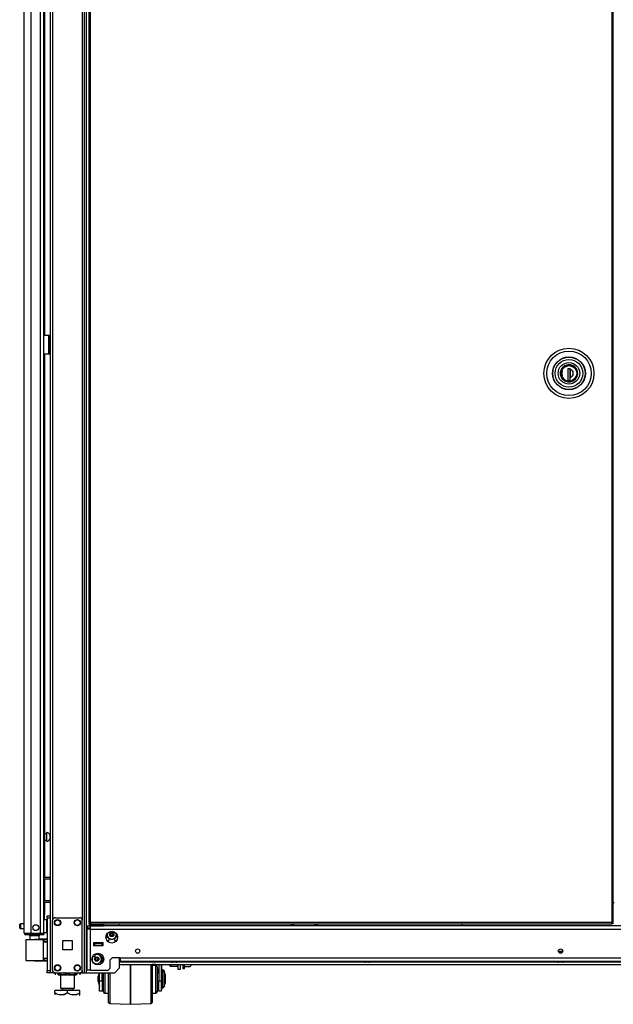
# Model space of a CAD drawing. Extents: x -247 to 38, y -63 to 176.
# Drawn here: x -247 to -223, y 10 to 49 of the extents above; entities that cross this region are included whole.
import ezdxf

# ---------------------------------------------------------------- set-up
doc = ezdxf.new("R2010")
doc.units = 0
doc.header["$MEASUREMENT"] = 0
doc.layers.add('TFR-TRI', color=7, linetype='CONTINUOUS')

msp = doc.modelspace()

# ---------------------------------------------------------------- linework, layer by layer
at = {"layer": 'TFR-TRI', "color": 173, "linetype": 'CONTINUOUS'}
for p, q in [((-245.898, 94.709), (-245.898, 11.135)), ((-244.521, 11.135), (-244.521, 94.709)), ((-244.442, 11.135), (-244.442, 94.106)), ((-245.803, 92.603), (-245.803, 13.241)), ((-244.616, 92.603), (-244.616, 13.241)), ((-243.12, 13.015), (-243.12, 13.094)), ((-243.12, 11.332), (-243.12, 11.74)), ((-245.87, 11.135), (-245.898, 11.135)), ((-245.803, 11.135), (-245.87, 11.135)), ((-245.803, 11.234), (-245.803, 11.135)), ((-245.705, 11.135), (-245.803, 11.135)), ((-244.616, 11.135), (-244.714, 11.135)), ((-244.616, 11.234), (-244.616, 11.135)), ((-244.616, 11.135), (-244.549, 11.135)), ((-244.549, 11.135), (-244.521, 11.135)), ((-244.521, 11.135), (-244.498, 11.135)), ((-244.498, 11.135), (-244.442, 11.135)), ((-244.442, 11.135), (-243.316, 11.135)), ((-243.316, 11.135), (-243.12, 11.332))]:
    msp.add_line(p, q, dxfattribs=at)
at = {"layer": 'TFR-TRI', "color": 22, "linetype": 'CONTINUOUS'}
for p, q in [((-246.941, 12.725), (-246.941, 94.44)), ((-246.665, 12.725), (-246.665, 92.266)), ((-246.291, 12.725), (-246.291, 92.255)), ((-246.153, 12.725), (-246.153, 92.255)), ((-246.13, 50.295), (-246.13, 36.663)), ((-246.13, 35.915), (-246.13, 14.966)), ((-246.13, 14.904), (-246.13, 14.029)), ((-246.13, 13.966), (-246.13, 13.483)), ((-246.13, 13.483), (-246.153, 13.483)), ((-246.13, 13.251), (-246.13, 13.483)), ((-246.941, 12.725), (-246.904, 12.725)), ((-246.904, 12.725), (-246.803, 12.725)), ((-246.87, 12.694), (-246.807, 12.694)), ((-246.87, 12.655), (-246.87, 12.694)), ((-246.807, 12.655), (-246.87, 12.655)), ((-246.807, 12.694), (-246.653, 12.694)), ((-246.653, 12.655), (-246.807, 12.655)), ((-246.803, 12.725), (-246.665, 12.725)), ((-246.665, 12.725), (-246.291, 12.725)), ((-246.653, 12.694), (-246.311, 12.694)), ((-246.653, 12.694), (-246.653, 12.655)), ((-246.311, 12.655), (-246.653, 12.655)), ((-246.311, 12.694), (-246.2, 12.694)), ((-246.311, 12.655), (-246.311, 12.694)), ((-246.2, 12.655), (-246.311, 12.655)), ((-246.291, 12.725), (-246.194, 12.725)), ((-246.2, 12.694), (-246.153, 12.694)), ((-246.153, 12.655), (-246.2, 12.655)), ((-246.194, 12.725), (-246.153, 12.725)), ((-246.153, 12.694), (-246.153, 12.655))]:
    msp.add_line(p, q, dxfattribs=at)
at = {"layer": 'TFR-TRI', "color": 11, "linetype": 'CONTINUOUS'}
for p, q in [((-244.355, 93.885), (-244.355, 13.156)), ((-244.292, 13.156), (-244.292, 93.885)), ((-223.414, 93.885), (-223.414, 13.156)), ((-223.351, 13.156), (-223.351, 93.885)), ((-244.337, 13.156), (-244.355, 13.156)), ((-244.355, 13.125), (-244.292, 13.125)), ((-244.355, 13.125), (-244.355, 13.093)), ((-244.355, 13.093), (-244.292, 13.093)), ((-244.292, 13.156), (-244.337, 13.156)), ((-223.414, 13.156), (-244.292, 13.156)), ((-244.292, 13.156), (-244.292, 13.112)), ((-244.292, 13.112), (-244.292, 13.093)), ((-244.292, 13.093), (-223.414, 13.093)), ((-223.414, 13.156), (-223.37, 13.156)), ((-223.414, 13.156), (-223.414, 13.112)), ((-223.351, 13.125), (-223.414, 13.125)), ((-223.414, 13.112), (-223.414, 13.093)), ((-223.351, 13.093), (-223.414, 13.093)), ((-223.37, 13.156), (-223.351, 13.156)), ((-223.351, 13.093), (-223.351, 13.125))]:
    msp.add_line(p, q, dxfattribs=at)
at = {"layer": 'TFR-TRI', "color": 30, "linetype": 'CONTINUOUS'}
for p, q in [((-246.153, 36.662), (-245.953, 36.662)), ((-245.953, 35.914), (-245.953, 36.662)), ((-245.953, 36.662), (-245.93, 36.662)), ((-245.93, 36.662), (-245.921, 36.662)), ((-245.921, 36.662), (-245.898, 36.662)), ((-245.921, 36.628), (-245.921, 36.662)), ((-245.921, 36.544), (-245.921, 36.628)), ((-245.921, 36.032), (-245.921, 36.544)), ((-245.898, 36.544), (-245.921, 36.544)), ((-246.153, 35.914), (-245.953, 35.914)), ((-245.953, 35.914), (-245.93, 35.914)), ((-245.93, 35.914), (-245.921, 35.914)), ((-245.921, 35.949), (-245.921, 36.032)), ((-245.921, 36.032), (-245.898, 36.032)), ((-245.921, 35.914), (-245.921, 35.949)), ((-245.898, 35.914), (-245.921, 35.914))]:
    msp.add_line(p, q, dxfattribs=at)
at = {"layer": 'TFR-TRI', "color": 3, "linetype": 'CONTINUOUS'}
for p, q in [((-245.952, 36.525), (-245.921, 36.525)), ((-245.952, 36.525), (-245.952, 36.025)), ((-245.952, 36.025), (-245.921, 36.025)), ((-229.401, 13.093), (-229.401, 13.015)), ((-244.131, 12.302), (-244.17, 12.302)), ((-243.816, 12.302), (-244.131, 12.302)), ((-244.131, 12.302), (-244.131, 12.223)), ((-244.131, 12.223), (-243.816, 12.223)), ((-243.777, 12.302), (-243.816, 12.302)), ((-243.816, 12.223), (-243.816, 12.302)), ((-244.106, 11.824), (-244.106, 11.893)), ((-225.527, 11.981), (-225.527, 11.947)), ((-225.509, 11.981), (-225.527, 11.981)), ((-225.464, 11.981), (-225.509, 11.981)), ((-225.507, 12.001), (-225.464, 12.001)), ((-225.464, 12.001), (-225.422, 12.001)), ((-225.42, 11.981), (-225.464, 11.981)), ((-225.402, 11.981), (-225.42, 11.981)), ((-225.402, 11.947), (-225.402, 11.981)), ((-244.209, 11.783), (-244.106, 11.783)), ((-244.106, 11.783), (-244.106, 11.824)), ((-242.689, 11.226), (-242.689, 11.467)), ((-242.689, 11.467), (-242.689, 11.226)), ((-241.862, 11.233), (-241.862, 11.467)), ((-241.814, 11.467), (-241.814, 11.246)), ((-241.813, 11.467), (-241.813, 11.446)), ((-241.683, 11.465), (-241.813, 11.465)), ((-241.813, 11.446), (-241.813, 11.425)), ((-241.685, 11.467), (-241.663, 11.428)), ((-241.551, 11.467), (-241.551, 10.814)), ((-241.451, 11.467), (-241.451, 10.814)), ((-241.45, 11.467), (-241.45, 11.177)), ((-241.068, 11.601), (-241.068, 11.588)), ((-241.068, 11.588), (-241.03, 11.588)), ((-241.03, 11.588), (-240.937, 11.588)), ((-240.981, 11.561), (-241, 11.561)), ((-240.937, 11.561), (-240.981, 11.561)), ((-240.937, 11.588), (-240.844, 11.588)), ((-240.893, 11.561), (-240.937, 11.561)), ((-240.874, 11.561), (-240.893, 11.561)), ((-240.844, 11.588), (-240.806, 11.588)), ((-240.806, 11.588), (-240.806, 11.601)), ((-233.332, 11.601), (-233.332, 11.588)), ((-233.332, 11.588), (-233.293, 11.588)), ((-233.293, 11.588), (-233.201, 11.588)), ((-233.245, 11.561), (-233.263, 11.561)), ((-233.201, 11.561), (-233.245, 11.561)), ((-233.201, 11.588), (-233.108, 11.588)), ((-233.156, 11.561), (-233.201, 11.561)), ((-233.138, 11.561), (-233.156, 11.561)), ((-233.108, 11.588), (-233.07, 11.588)), ((-233.07, 11.588), (-233.07, 11.601)), ((-225.595, 11.601), (-225.595, 11.588)), ((-225.595, 11.588), (-225.557, 11.588)), ((-225.557, 11.588), (-225.464, 11.588)), ((-225.509, 11.561), (-225.527, 11.561)), ((-225.464, 11.561), (-225.509, 11.561)), ((-225.464, 11.588), (-225.372, 11.588)), ((-225.42, 11.561), (-225.464, 11.561)), ((-225.402, 11.561), (-225.42, 11.561)), ((-225.372, 11.588), (-225.333, 11.588)), ((-225.333, 11.588), (-225.333, 11.601)), ((-243.932, 11.135), (-243.976, 10.969)), ((-243.941, 11.135), (-243.975, 11.008)), ((-243.926, 10.814), (-243.926, 11.135)), ((-243.826, 10.814), (-243.826, 11.135)), ((-243.764, 11.125), (-243.826, 11.125)), ((-243.764, 10.936), (-243.764, 11.135)), ((-243.763, 11.13), (-243.763, 11.135)), ((-243.763, 11.125), (-243.763, 11.13)), ((-243.714, 11.135), (-243.714, 10.956)), ((-243.564, 10.886), (-243.564, 11.125)), ((-243.516, 11.135), (-243.516, 10.883)), ((-242.689, 10.958), (-242.689, 11.226)), ((-242.689, 11.226), (-242.689, 10.958)), ((-241.862, 10.971), (-241.862, 11.233)), ((-241.664, 11.425), (-241.814, 11.425)), ((-241.814, 11.246), (-241.814, 10.995)), ((-241.664, 11.392), (-241.664, 11.425)), ((-241.664, 11.297), (-241.664, 11.392)), ((-241.664, 11.15), (-241.664, 11.297)), ((-241.664, 10.971), (-241.664, 11.15)), ((-241.614, 11.375), (-241.614, 11.337)), ((-241.614, 11.337), (-241.614, 11.229)), ((-241.614, 11.229), (-241.614, 11.067)), ((-241.551, 11.125), (-241.614, 11.125)), ((-241.614, 11.067), (-241.614, 10.875)), ((-241.613, 11.317), (-241.562, 11.125)), ((-241.613, 11.317), (-241.613, 11.231)), ((-241.613, 11.231), (-241.613, 11.125)), ((-241.569, 11.165), (-241.613, 11.165)), ((-241.39, 11.215), (-241.401, 11.215)), ((-241.401, 11.215), (-241.401, 11.182)), ((-241.401, 11.182), (-241.401, 11.087)), ((-241.401, 11.087), (-241.401, 10.951)), ((-241.388, 11.255), (-241.4, 11.255)), ((-241.4, 11.255), (-241.4, 11.245)), ((-241.4, 11.245), (-241.4, 11.215)), ((-241.39, 11.182), (-241.39, 11.215)), ((-241.39, 11.087), (-241.39, 11.182)), ((-241.39, 10.951), (-241.39, 11.087)), ((-241.388, 11.245), (-241.388, 11.255)), ((-241.388, 11.215), (-241.388, 11.245)), ((-241.301, 11.029), (-241.341, 11.178)), ((-241.341, 11.178), (-241.341, 11.138)), ((-241.341, 11.138), (-241.341, 11.027)), ((-241.3, 11.068), (-241.34, 11.218)), ((-241.34, 11.218), (-241.34, 11.206)), ((-241.34, 11.206), (-241.34, 11.173)), ((-241.3, 11.068), (-241.3, 11.023)), ((-243.976, 10.922), (-243.976, 10.969)), ((-243.976, 10.829), (-243.976, 10.922)), ((-243.976, 10.782), (-243.976, 10.829)), ((-243.976, 10.782), (-243.926, 10.595)), ((-243.975, 10.999), (-243.975, 11.008)), ((-243.975, 10.973), (-243.975, 10.999)), ((-243.926, 10.814), (-243.826, 10.814)), ((-243.926, 10.657), (-243.926, 10.814)), ((-243.926, 10.522), (-243.926, 10.657)), ((-243.826, 10.814), (-243.826, 10.657)), ((-243.826, 10.657), (-243.826, 10.522)), ((-243.764, 10.727), (-243.764, 10.936)), ((-243.764, 10.544), (-243.764, 10.727)), ((-243.714, 10.956), (-243.714, 10.768)), ((-243.714, 10.768), (-243.714, 10.593)), ((-243.564, 10.645), (-243.564, 10.886)), ((-243.564, 10.421), (-243.564, 10.645)), ((-243.516, 10.883), (-243.516, 10.63)), ((-242.689, 10.683), (-242.689, 10.958)), ((-242.689, 10.958), (-242.689, 10.683)), ((-242.689, 10.424), (-242.689, 10.683)), ((-242.689, 10.683), (-242.689, 10.424)), ((-241.862, 10.702), (-241.862, 10.971)), ((-241.862, 10.446), (-241.862, 10.702)), ((-241.814, 10.995), (-241.814, 10.735)), ((-241.814, 10.735), (-241.814, 10.486)), ((-241.664, 10.78), (-241.664, 10.971)), ((-241.664, 10.6), (-241.664, 10.78)), ((-241.614, 10.875), (-241.614, 10.684)), ((-241.614, 10.684), (-241.614, 10.522)), ((-241.551, 10.657), (-241.551, 10.814)), ((-241.551, 10.814), (-241.451, 10.814)), ((-241.551, 10.522), (-241.551, 10.657)), ((-241.451, 10.814), (-241.451, 10.657)), ((-241.451, 10.657), (-241.451, 10.522)), ((-241.401, 10.951), (-241.401, 10.8)), ((-241.401, 10.8), (-241.401, 10.663)), ((-241.401, 10.663), (-241.401, 10.569)), ((-241.39, 10.8), (-241.39, 10.951)), ((-241.39, 10.663), (-241.39, 10.8)), ((-241.39, 10.569), (-241.39, 10.663)), ((-241.341, 11.027), (-241.341, 10.875)), ((-241.341, 10.875), (-241.341, 10.724)), ((-241.341, 10.724), (-241.341, 10.613)), ((-241.341, 10.572), (-241.301, 10.722)), ((-241.301, 11.029), (-241.301, 10.984)), ((-241.301, 10.984), (-241.301, 10.875)), ((-241.301, 10.875), (-241.301, 10.767)), ((-241.301, 10.767), (-241.301, 10.722)), ((-241.301, 10.756), (-241.3, 10.761)), ((-241.3, 11.023), (-241.3, 10.915)), ((-241.3, 10.915), (-241.3, 10.806)), ((-241.3, 10.806), (-241.3, 10.761)), ((-243.926, 10.432), (-243.926, 10.522)), ((-243.926, 10.4), (-243.926, 10.432)), ((-243.826, 10.4), (-243.926, 10.4)), ((-243.826, 10.625), (-243.764, 10.625)), ((-243.826, 10.522), (-243.826, 10.432)), ((-243.825, 10.44), (-243.826, 10.44)), ((-243.826, 10.432), (-243.826, 10.4)), ((-243.825, 10.625), (-243.825, 10.489)), ((-243.825, 10.489), (-243.825, 10.44)), ((-243.764, 10.419), (-243.764, 10.544)), ((-243.764, 10.375), (-243.764, 10.419)), ((-243.763, 10.47), (-243.763, 10.625)), ((-243.763, 10.415), (-243.763, 10.47)), ((-243.714, 10.593), (-243.714, 10.45)), ((-243.714, 10.45), (-243.714, 10.357)), ((-243.714, 10.357), (-243.714, 10.325)), ((-243.714, 10.325), (-243.564, 10.325)), ((-243.564, 10.228), (-243.564, 10.421)), ((-243.563, 10.146), (-243.563, 10.325)), ((-243.516, 10.63), (-243.516, 10.394)), ((-243.516, 10.394), (-243.516, 10.191)), ((-242.689, 10.198), (-242.689, 10.424)), ((-242.689, 10.424), (-242.689, 10.198)), ((-241.862, 10.223), (-241.862, 10.446)), ((-241.814, 10.486), (-241.814, 10.268)), ((-241.814, 10.325), (-241.664, 10.325)), ((-241.814, 10.268), (-241.814, 10.098)), ((-241.813, 10.325), (-241.813, 10.146)), ((-241.664, 10.454), (-241.664, 10.6)), ((-241.664, 10.358), (-241.664, 10.454)), ((-241.664, 10.325), (-241.664, 10.358)), ((-241.614, 10.625), (-241.551, 10.625)), ((-241.614, 10.522), (-241.614, 10.413)), ((-241.614, 10.413), (-241.614, 10.375)), ((-241.613, 10.625), (-241.613, 10.47)), ((-241.613, 10.47), (-241.613, 10.415)), ((-241.551, 10.432), (-241.551, 10.522)), ((-241.551, 10.4), (-241.551, 10.432)), ((-241.451, 10.4), (-241.551, 10.4)), ((-241.451, 10.522), (-241.451, 10.432)), ((-241.45, 10.44), (-241.451, 10.44)), ((-241.451, 10.432), (-241.451, 10.4)), ((-241.45, 10.574), (-241.45, 10.475)), ((-241.45, 10.475), (-241.45, 10.44)), ((-241.401, 10.569), (-241.401, 10.535)), ((-241.401, 10.535), (-241.39, 10.535)), ((-241.39, 10.535), (-241.39, 10.569)), ((-241.341, 10.613), (-241.341, 10.572)), ((-243.564, 10.079), (-243.564, 10.228)), ((-243.564, 9.986), (-243.564, 10.079)), ((-243.564, 9.954), (-243.564, 9.986)), ((-243.563, 10.033), (-243.563, 10.146)), ((-243.563, 9.994), (-243.563, 10.033)), ((-243.516, 10.191), (-243.516, 10.035)), ((-243.516, 10.035), (-243.516, 9.938)), ((-243.516, 9.938), (-243.516, 9.904)), ((-243.516, 9.904), (-242.689, 9.875)), ((-242.689, 10.023), (-242.689, 10.198)), ((-242.689, 10.198), (-242.689, 10.023)), ((-242.689, 9.913), (-242.689, 10.023)), ((-242.689, 10.023), (-242.689, 9.913)), ((-242.689, 9.875), (-242.689, 9.913)), ((-242.689, 9.913), (-242.689, 9.875)), ((-242.689, 9.875), (-241.862, 9.904)), ((-242.689, 9.875), (-242.689, 9.875)), ((-241.862, 10.051), (-241.862, 10.223)), ((-241.862, 9.941), (-241.862, 10.051)), ((-241.862, 9.904), (-241.862, 9.941)), ((-241.814, 10.098), (-241.814, 9.991)), ((-241.814, 9.991), (-241.814, 9.954)), ((-241.813, 10.146), (-241.813, 10.033)), ((-241.813, 10.033), (-241.813, 9.994))]:
    msp.add_line(p, q, dxfattribs=at)
at = {"layer": 'TFR-TRI', "color": 153, "linetype": 'CONTINUOUS'}
for p, q in [((-225.179, 35.477), (-225.295, 35.438)), ((-225.063, 35.475), (-225.179, 35.477)), ((-225.45, 35.262), (-225.474, 35.135)), ((-225.474, 35.135), (-225.45, 35.008)), ((-225.391, 35.361), (-225.45, 35.262)), ((-225.295, 35.438), (-225.391, 35.361)), ((-224.955, 35.435), (-225.063, 35.475)), ((-224.861, 35.356), (-224.955, 35.435)), ((-224.801, 35.249), (-224.861, 35.356)), ((-224.782, 35.135), (-224.801, 35.249)), ((-224.801, 35.021), (-224.782, 35.135)), ((-225.45, 35.008), (-225.391, 34.909)), ((-225.391, 34.909), (-225.295, 34.831)), ((-225.295, 34.831), (-225.179, 34.792)), ((-225.179, 34.792), (-225.063, 34.794)), ((-225.063, 34.794), (-224.955, 34.835)), ((-224.955, 34.835), (-224.861, 34.914)), ((-224.861, 34.914), (-224.801, 35.021)), ((-246.714, 12.615), (-246.714, 12.456)), ((-246.66, 12.615), (-246.714, 12.615)), ((-246.527, 12.615), (-246.66, 12.615)), ((-246.395, 12.615), (-246.527, 12.615)), ((-246.34, 12.615), (-246.395, 12.615)), ((-246.34, 12.477), (-246.34, 12.615)), ((-244.17, 12.331), (-244.085, 12.331)), ((-244.136, 12.321), (-244.17, 12.321)), ((-244.052, 12.321), (-244.136, 12.321)), ((-244.085, 12.331), (-243.974, 12.331)), ((-243.969, 12.321), (-244.052, 12.321)), ((-243.974, 12.331), (-243.924, 12.331)), ((-243.934, 12.321), (-243.969, 12.321)), ((-243.924, 12.331), (-243.924, 12.341))]:
    msp.add_line(p, q, dxfattribs=at)
at = {"layer": 'TFR-TRI', "color": 252, "linetype": 'CONTINUOUS'}
for p, q in [((-225.445, 35.135), (-225.423, 35.251)), ((-225.423, 35.018), (-225.445, 35.135)), ((-225.423, 35.251), (-225.393, 35.308)), ((-225.393, 35.308), (-225.352, 35.359)), ((-225.352, 35.359), (-225.301, 35.4)), ((-225.301, 35.4), (-225.245, 35.429)), ((-225.245, 35.429), (-225.128, 35.452)), ((-225.079, 35.318), (-225.177, 35.318)), ((-225.177, 35.318), (-225.177, 34.853)), ((-225.139, 35.318), (-225.177, 35.305)), ((-225.128, 35.452), (-225.011, 35.429)), ((-225.08, 34.853), (-225.08, 35.318)), ((-225.079, 35.318), (-225.079, 35.301)), ((-225.079, 35.219), (-225.079, 35.301)), ((-225.079, 35.137), (-225.079, 35.219)), ((-225.079, 35.052), (-225.079, 35.137)), ((-225.011, 35.429), (-224.955, 35.4)), ((-224.955, 35.4), (-224.904, 35.359)), ((-224.904, 35.359), (-224.863, 35.308)), ((-224.863, 35.308), (-224.833, 35.251)), ((-224.833, 35.251), (-224.811, 35.135)), ((-224.811, 35.135), (-224.833, 35.018)), ((-225.393, 34.961), (-225.423, 35.018)), ((-225.352, 34.911), (-225.393, 34.961)), ((-225.301, 34.869), (-225.352, 34.911)), ((-225.245, 34.84), (-225.301, 34.869)), ((-225.128, 34.818), (-225.245, 34.84)), ((-225.177, 34.853), (-225.079, 34.853)), ((-225.011, 34.84), (-225.128, 34.818)), ((-225.079, 34.969), (-225.079, 35.052)), ((-225.079, 34.853), (-225.079, 34.969)), ((-224.955, 34.869), (-225.011, 34.84)), ((-224.904, 34.911), (-224.955, 34.869)), ((-224.863, 34.961), (-224.904, 34.911)), ((-224.833, 35.018), (-224.863, 34.961)), ((-241.09, 11.422), (-241.09, 11.467)), ((-241.081, 11.467), (-241.081, 11.415)), ((-240.789, 11.415), (-240.789, 11.467)), ((-241.09, 11.407), (-241.09, 11.422)), ((-241.09, 11.407), (-241.081, 11.397)), ((-241.081, 11.415), (-241.081, 11.397)), ((-241.081, 11.397), (-240.789, 11.397)), ((-240.789, 11.397), (-240.789, 11.415)), ((-240.789, 11.397), (-240.779, 11.407))]:
    msp.add_line(p, q, dxfattribs=at)
at = {"layer": 'TFR-TRI', "color": 251, "linetype": 'CONTINUOUS'}
for p, q in [((-225.419, 35.236), (-225.376, 35.318)), ((-225.397, 35.236), (-225.415, 35.135)), ((-225.415, 35.135), (-225.397, 35.033)), ((-225.376, 35.318), (-225.306, 35.386)), ((-225.306, 35.386), (-225.219, 35.429)), ((-225.219, 35.429), (-225.128, 35.443)), ((-225.128, 35.443), (-225.037, 35.429)), ((-225.08, 35.237), (-225.078, 35.237)), ((-225.078, 35.186), (-225.08, 35.186)), ((-225.08, 35.119), (-225.078, 35.119)), ((-225.078, 35.315), (-225.078, 35.224)), ((-225.078, 35.224), (-225.078, 35.131)), ((-225.078, 35.131), (-225.078, 35.042)), ((-225.037, 35.429), (-224.95, 35.386)), ((-224.95, 35.386), (-224.881, 35.318)), ((-224.881, 35.318), (-224.837, 35.236)), ((-225.419, 35.033), (-225.379, 34.956)), ((-225.379, 34.956), (-225.318, 34.892)), ((-225.079, 34.961), (-225.08, 34.961)), ((-225.078, 35.042), (-225.078, 34.954)), ((-225.078, 34.831), (-225.001, 34.854)), ((-225.001, 34.854), (-224.93, 34.899)), ((-224.93, 34.899), (-224.874, 34.961)), ((-224.874, 34.961), (-224.837, 35.033)), ((-240.583, 11.467), (-240.583, 11.35)), ((-240.52, 11.35), (-240.52, 11.467)), ((-240.272, 11.449), (-240.291, 11.381)), ((-240.272, 11.449), (-240.272, 11.467)), ((-240.272, 11.449), (-240.272, 11.43)), ((-240.583, 11.35), (-240.583, 11.308)), ((-240.583, 11.308), (-240.52, 11.308)), ((-240.291, 11.381), (-240.52, 11.381)), ((-240.52, 11.308), (-240.52, 11.35)), ((-240.288, 11.388), (-240.272, 11.423)), ((-240.272, 11.43), (-240.272, 11.423))]:
    msp.add_line(p, q, dxfattribs=at)
at = {"layer": 'TFR-TRI', "color": 5, "linetype": 'CONTINUOUS'}
for p, q in [((-246.044, 16.7), (-246.13, 16.7)), ((-246.038, 16.747), (-246.044, 16.747)), ((-246.044, 16.747), (-246.044, 16.714)), ((-246.044, 16.714), (-246.044, 16.628)), ((-246.044, 16.628), (-246.044, 16.522)), ((-246.038, 16.714), (-246.038, 16.747)), ((-246.038, 16.628), (-246.038, 16.714)), ((-246.038, 16.522), (-246.038, 16.628)), ((-245.898, 16.669), (-245.919, 16.669)), ((-245.919, 16.669), (-245.919, 16.622)), ((-245.919, 16.622), (-245.919, 16.528)), ((-246.13, 16.45), (-246.044, 16.45)), ((-246.044, 16.522), (-246.044, 16.436)), ((-246.044, 16.436), (-246.044, 16.403)), ((-246.044, 16.403), (-246.038, 16.403)), ((-246.038, 16.436), (-246.038, 16.522)), ((-246.038, 16.403), (-246.038, 16.436)), ((-245.919, 16.528), (-245.919, 16.481)), ((-245.919, 16.481), (-245.898, 16.481)), ((-247.122, 13.033), (-247.122, 13.065)), ((-247.122, 12.969), (-247.122, 13.033)), ((-246.941, 13.095), (-247.092, 13.095)), ((-247.092, 13.095), (-247.092, 13.048)), ((-247.092, 13.048), (-247.092, 12.954)), ((-246.037, 13.251), (-246.153, 13.251)), ((-246.037, 13.217), (-246.037, 13.251)), ((-246.037, 13.126), (-246.037, 13.217)), ((-246.037, 13.001), (-246.037, 13.126)), ((-247.122, 12.937), (-247.122, 12.969)), ((-247.092, 12.954), (-247.092, 12.907)), ((-247.092, 12.907), (-246.941, 12.907)), ((-246.153, 12.751), (-246.037, 12.751)), ((-246.037, 12.876), (-246.037, 13.001)), ((-246.037, 12.784), (-246.037, 12.876)), ((-246.037, 12.751), (-246.037, 12.784))]:
    msp.add_line(p, q, dxfattribs=at)
at = {"layer": 'TFR-TRI', "color": 140, "linetype": 'CONTINUOUS'}
for p, q in [((-246.153, 14.966), (-245.898, 14.966)), ((-246.153, 14.903), (-245.898, 14.903)), ((-246.153, 14.029), (-245.898, 14.029)), ((-246.153, 13.966), (-245.898, 13.966))]:
    msp.add_line(p, q, dxfattribs=at)
at = {"layer": 'TFR-TRI', "color": 31, "linetype": 'CONTINUOUS'}
msp.add_line((-223.351, 13.954), (-223.312, 13.954), dxfattribs=at)
at = {"layer": 'TFR-TRI', "color": 21, "linetype": 'CONTINUOUS'}
for p, q in [((-246.016, 13.387), (-246.016, 13.416)), ((-246.016, 13.416), (-245.898, 13.416)), ((-245.898, 13.416), (-245.898, 13.387)), ((-246.016, 13.318), (-246.016, 13.387)), ((-246.016, 13.318), (-246.016, 11.233)), ((-245.898, 13.318), (-246.016, 13.318)), ((-245.898, 13.387), (-245.898, 13.318)), ((-245.898, 13.318), (-245.898, 11.233)), ((-246.016, 11.163), (-246.016, 11.233)), ((-246.016, 11.233), (-245.898, 11.233)), ((-246.016, 11.135), (-246.016, 11.163)), ((-245.898, 11.135), (-246.016, 11.135)), ((-245.898, 11.233), (-245.898, 11.163)), ((-245.898, 11.163), (-245.898, 11.135))]:
    msp.add_line(p, q, dxfattribs=at)
at = {"layer": 'TFR-TRI', "color": 124, "linetype": 'CONTINUOUS'}
for p, q in [((-245.803, 11.233), (-245.803, 13.241)), ((-245.705, 13.34), (-244.714, 13.34)), ((-244.616, 11.233), (-244.616, 13.241)), ((-245.396, 12.05), (-245.396, 12.424)), ((-245.396, 12.424), (-245.022, 12.424)), ((-245.022, 12.424), (-245.022, 12.05)), ((-245.022, 12.05), (-245.396, 12.05)), ((-245.705, 11.135), (-244.714, 11.135))]:
    msp.add_line(p, q, dxfattribs=at)
at = {"layer": 'TFR-TRI', "color": 151, "linetype": 'CONTINUOUS'}
for p, q in [((-244.419, 13.015), (-244.281, 13.015)), ((-244.419, 13.015), (-244.419, 12.936)), ((-244.281, 12.974), (-244.281, 13.015)), ((-244.196, 13.015), (-244.281, 13.015)), ((-207.021, 13.015), (-243.907, 13.015)), ((-244.419, 12.936), (-244.281, 12.936)), ((-244.379, 12.877), (-244.419, 12.877)), ((-244.419, 11.239), (-244.419, 12.877)), ((-244.281, 12.877), (-244.379, 12.877)), ((-244.281, 12.877), (-244.281, 12.974)), ((-244.281, 12.877), (-206.648, 12.877)), ((-244.281, 11.239), (-244.281, 12.877)), ((-244.17, 12.341), (-244.17, 12.223)), ((-243.777, 12.341), (-244.17, 12.341)), ((-244.17, 12.223), (-243.777, 12.223)), ((-243.777, 12.223), (-243.777, 12.341)), ((-243.626, 12.424), (-243.553, 12.424)), ((-243.553, 12.526), (-243.553, 12.424)), ((-243.316, 12.424), (-243.316, 12.526)), ((-243.316, 12.424), (-243.242, 12.424)), ((-243.494, 11.66), (-243.415, 11.739)), ((-243.494, 11.318), (-243.494, 11.66)), ((-243.1, 11.739), (-243.415, 11.739)), ((-243.1, 11.739), (-207.829, 11.739)), ((-243.1, 11.739), (-243.1, 11.642)), ((-243.1, 11.642), (-243.1, 11.601)), ((-243.1, 11.601), (-207.829, 11.601)), ((-244.379, 11.239), (-244.419, 11.239)), ((-244.281, 11.239), (-244.379, 11.239)), ((-244.281, 11.239), (-243.573, 11.239)), ((-243.573, 11.239), (-243.494, 11.318))]:
    msp.add_line(p, q, dxfattribs=at)
at = {"layer": 'TFR-TRI', "color": 2, "linetype": 'CONTINUOUS'}
for p, q in [((-244.276, 13.093), (-244.341, 13.056)), ((-244.341, 13.056), (-244.264, 13.078)), ((-244.341, 13.056), (-244.341, 13.015)), ((-244.281, 13.015), (-244.197, 13.015)), ((-244.264, 13.078), (-244.197, 13.056)), ((-244.197, 13.056), (-244.093, 13.076)), ((-244.197, 13.056), (-244.197, 13.015)), ((-244.197, 13.015), (-243.908, 13.015)), ((-244.093, 13.076), (-243.946, 13.066)), ((-243.946, 13.066), (-243.908, 13.056)), ((-243.908, 13.056), (-243.831, 13.078)), ((-243.908, 13.056), (-243.908, 13.015)), ((-243.908, 13.015), (-243.764, 13.015)), ((-243.831, 13.078), (-243.764, 13.056)), ((-243.764, 13.056), (-243.828, 13.093)), ((-243.764, 13.056), (-243.764, 13.015)), ((-244.147, 12.321), (-244.147, 12.302)), ((-243.957, 12.302), (-243.957, 12.321))]:
    msp.add_line(p, q, dxfattribs=at)
at = {"layer": 'TFR-TRI', "color": 235, "linetype": 'CONTINUOUS'}
for p, q in [((-236.249, 13.093), (-236.249, 13.015)), ((-236.229, 13.093), (-236.229, 13.015)), ((-236.191, 13.015), (-236.191, 13.093)), ((-236.163, 13.093), (-236.163, 13.015)), ((-235.288, 13.015), (-235.288, 13.093)), ((-235.26, 13.093), (-235.26, 13.015)), ((-235.222, 13.093), (-235.222, 13.015)), ((-235.202, 13.093), (-235.202, 13.015))]:
    msp.add_line(p, q, dxfattribs=at)
at = {"layer": 'TFR-TRI', "color": 58, "linetype": 'CONTINUOUS'}
msp.add_line((-246.87, 12.726), (-246.87, 12.694), dxfattribs=at)
at = {"layer": 'TFR-TRI', "color": 63, "linetype": 'CONTINUOUS'}
for p, q in [((-246.872, 12.455), (-246.872, 11.634)), ((-246.845, 12.455), (-246.872, 12.455)), ((-246.852, 12.475), (-246.828, 12.475)), ((-246.77, 12.456), (-246.845, 12.455)), ((-246.828, 12.475), (-246.757, 12.475)), ((-246.659, 12.457), (-246.77, 12.456)), ((-246.757, 12.475), (-246.652, 12.476)), ((-246.527, 12.458), (-246.659, 12.457)), ((-246.652, 12.476), (-246.527, 12.477)), ((-246.527, 12.477), (-246.403, 12.477)), ((-246.527, 12.476), (-246.527, 12.477)), ((-246.527, 12.473), (-246.527, 12.476)), ((-246.527, 12.468), (-246.527, 12.473)), ((-246.527, 12.462), (-246.527, 12.468)), ((-246.527, 12.459), (-246.527, 12.462)), ((-246.527, 12.458), (-246.527, 12.459)), ((-246.396, 12.457), (-246.527, 12.458)), ((-246.403, 12.477), (-246.298, 12.476)), ((-246.284, 12.457), (-246.396, 12.457)), ((-246.016, 12.482), (-246.34, 12.479)), ((-246.298, 12.476), (-246.227, 12.476)), ((-246.209, 12.456), (-246.284, 12.457)), ((-246.227, 12.476), (-246.203, 12.476)), ((-246.183, 12.456), (-246.209, 12.456)), ((-246.203, 12.476), (-246.159, 12.476)), ((-246.183, 12.456), (-246.183, 11.632)), ((-246.154, 12.456), (-246.183, 12.456)), ((-246.154, 12.382), (-246.183, 12.381)), ((-246.016, 12.367), (-246.183, 12.362)), ((-246.159, 12.476), (-246.016, 12.475)), ((-246.155, 12.47), (-246.159, 12.476)), ((-246.154, 12.456), (-246.155, 12.47)), ((-246.016, 12.455), (-246.154, 12.456)), ((-246.154, 12.456), (-246.154, 12.382)), ((-246.016, 12.387), (-246.154, 12.382)), ((-246.872, 11.634), (-246.846, 11.634)), ((-246.828, 11.614), (-246.852, 11.614)), ((-246.846, 11.634), (-246.771, 11.633)), ((-246.758, 11.613), (-246.828, 11.614)), ((-246.771, 11.633), (-246.659, 11.632)), ((-246.652, 11.612), (-246.758, 11.613)), ((-246.659, 11.632), (-246.527, 11.631)), ((-246.527, 11.611), (-246.652, 11.612)), ((-246.527, 11.631), (-246.396, 11.631)), ((-246.527, 11.611), (-246.527, 11.631)), ((-246.527, 11.629), (-246.527, 11.631)), ((-246.527, 11.627), (-246.527, 11.629)), ((-246.527, 11.62), (-246.527, 11.627)), ((-246.527, 11.616), (-246.527, 11.62)), ((-246.527, 11.612), (-246.527, 11.616)), ((-246.403, 11.612), (-246.527, 11.611)), ((-246.527, 11.611), (-246.527, 11.612)), ((-246.527, 11.611), (-246.016, 11.607)), ((-246.298, 11.612), (-246.403, 11.612)), ((-246.396, 11.631), (-246.284, 11.632)), ((-246.227, 11.613), (-246.298, 11.612)), ((-246.284, 11.632), (-246.209, 11.632)), ((-246.203, 11.613), (-246.227, 11.613)), ((-246.209, 11.632), (-246.183, 11.632)), ((-246.159, 11.613), (-246.203, 11.613)), ((-246.183, 11.727), (-246.016, 11.721)), ((-246.183, 11.708), (-246.154, 11.707)), ((-246.183, 11.632), (-246.154, 11.633)), ((-246.159, 11.613), (-246.155, 11.619)), ((-246.016, 11.613), (-246.159, 11.613)), ((-246.155, 11.619), (-246.154, 11.633)), ((-246.154, 11.707), (-246.154, 11.633)), ((-246.154, 11.707), (-246.016, 11.702)), ((-246.154, 11.633), (-246.016, 11.633))]:
    msp.add_line(p, q, dxfattribs=at)
at = {"layer": 'TFR-TRI', "color": 152, "linetype": 'CONTINUOUS'}
for p, q in [((-243.119, 11.577), (-241.053, 11.577)), ((-243.119, 11.467), (-207.81, 11.467)), ((-240.82, 11.577), (-233.317, 11.577)), ((-233.083, 11.577), (-225.581, 11.577)), ((-225.348, 11.577), (-217.845, 11.577))]:
    msp.add_line(p, q, dxfattribs=at)
at = {"layer": 'TFR-TRI', "color": 132, "linetype": 'CONTINUOUS'}
for p, q in [((-240.779, 11.272), (-240.779, 11.467)), ((-240.701, 11.467), (-240.701, 11.272)), ((-245.76, 11.135), (-245.364, 11.135)), ((-245.76, 11.135), (-245.76, 11.135)), ((-245.344, 11.135), (-245.364, 11.135)), ((-245.364, 11.135), (-245.364, 11.135)), ((-244.459, 11.135), (-244.478, 11.135)), ((-244.459, 11.135), (-243.787, 11.135)), ((-244.459, 11.135), (-244.459, 11.135)), ((-243.787, 11.135), (-243.787, 11.135)), ((-240.701, 11.272), (-240.779, 11.272))]:
    msp.add_line(p, q, dxfattribs=at)
at = {"layer": 'TFR-TRI', "color": 138, "linetype": 'CONTINUOUS'}
for p, q in [((-245.702, 11.135), (-245.702, 11.056)), ((-245.702, 11.135), (-245.702, 11.056)), ((-245.584, 11.135), (-245.584, 11.119)), ((-245.584, 11.119), (-245.505, 11.081)), ((-245.584, 11.093), (-245.584, 11.119)), ((-245.493, 11.077), (-245.584, 11.119)), ((-245.584, 11.061), (-245.584, 11.093)), ((-245.584, 11.061), (-245.579, 11.056)), ((-245.561, 11.056), (-245.576, 11.056)), ((-245.576, 11.056), (-245.529, 11.056)), ((-245.484, 11.056), (-245.561, 11.056)), ((-245.529, 11.056), (-245.426, 11.056)), ((-245.505, 11.081), (-245.42, 11.062)), ((-245.484, 11.076), (-245.493, 11.077)), ((-245.426, 11.056), (-245.285, 11.056)), ((-245.42, 11.062), (-245.299, 11.077)), ((-245.299, 11.077), (-245.209, 11.119)), ((-245.285, 11.056), (-245.132, 11.056)), ((-245.209, 11.135), (-245.209, 11.119)), ((-245.209, 11.119), (-245.13, 11.081)), ((-245.132, 11.056), (-244.991, 11.056)), ((-245.13, 11.081), (-245.045, 11.062)), ((-245.045, 11.062), (-244.924, 11.077)), ((-244.991, 11.056), (-244.888, 11.056)), ((-244.912, 11.081), (-244.933, 11.077)), ((-244.856, 11.056), (-244.933, 11.056)), ((-244.924, 11.077), (-244.834, 11.119)), ((-244.834, 11.119), (-244.912, 11.081)), ((-244.888, 11.056), (-244.841, 11.056)), ((-244.841, 11.056), (-244.856, 11.056)), ((-244.839, 11.056), (-244.834, 11.061)), ((-244.834, 11.135), (-244.834, 11.119)), ((-244.834, 11.119), (-244.834, 11.093)), ((-244.834, 11.093), (-244.834, 11.062)), ((-244.715, 11.135), (-244.715, 11.056)), ((-244.715, 11.135), (-244.715, 11.056))]:
    msp.add_line(p, q, dxfattribs=at)
at = {"layer": 'TFR-TRI', "color": 44, "linetype": 'CONTINUOUS'}
for p, q in [((-245.484, 11.135), (-245.484, 10.519)), ((-244.933, 10.519), (-244.933, 11.056)), ((-245.209, 10.429), (-245.709, 10.429)), ((-245.709, 10.329), (-245.709, 10.429)), ((-245.588, 10.274), (-245.709, 10.329)), ((-245.709, 10.329), (-245.709, 10.3)), ((-245.709, 10.329), (-245.604, 10.279)), ((-245.709, 10.3), (-245.709, 10.252)), ((-245.604, 10.279), (-245.49, 10.253)), ((-245.427, 10.253), (-245.588, 10.274)), ((-245.49, 10.253), (-245.329, 10.274)), ((-245.484, 10.519), (-245.447, 10.519)), ((-245.447, 10.519), (-245.346, 10.519)), ((-245.436, 10.519), (-245.436, 10.461)), ((-245.436, 10.461), (-245.393, 10.461)), ((-245.313, 10.279), (-245.427, 10.253)), ((-245.393, 10.461), (-245.279, 10.461)), ((-245.346, 10.519), (-245.209, 10.519)), ((-245.329, 10.274), (-245.209, 10.329)), ((-245.209, 10.329), (-245.313, 10.279)), ((-245.279, 10.461), (-245.138, 10.461)), ((-245.209, 10.519), (-245.071, 10.519)), ((-244.709, 10.429), (-245.209, 10.429)), ((-245.209, 10.329), (-245.209, 10.429)), ((-245.088, 10.274), (-245.209, 10.329)), ((-245.209, 10.329), (-245.104, 10.279)), ((-245.138, 10.461), (-245.024, 10.461)), ((-245.104, 10.279), (-244.99, 10.253)), ((-244.927, 10.253), (-245.088, 10.274)), ((-245.071, 10.519), (-244.97, 10.519)), ((-245.024, 10.461), (-244.981, 10.461)), ((-244.99, 10.253), (-244.829, 10.274)), ((-244.981, 10.461), (-244.981, 10.519)), ((-244.97, 10.519), (-244.933, 10.519)), ((-244.813, 10.279), (-244.927, 10.253)), ((-244.829, 10.274), (-244.709, 10.329)), ((-244.709, 10.329), (-244.813, 10.279)), ((-244.728, 10.232), (-244.709, 10.251)), ((-244.709, 10.329), (-244.709, 10.429)), ((-244.709, 10.3), (-244.709, 10.329)), ((-244.709, 10.252), (-244.709, 10.3)), ((-244.709, 10.254), (-244.709, 10.252))]:
    msp.add_line(p, q, dxfattribs=at)
at = {"layer": 'TFR-TRI', "color": 215, "linetype": 'CONTINUOUS'}
for p, q in [((-245.344, 11.135), (-245.344, 11.135)), ((-245.344, 11.135), (-244.478, 11.135)), ((-244.478, 11.135), (-244.478, 11.135))]:
    msp.add_line(p, q, dxfattribs=at)
at = {"layer": 'TFR-TRI', "color": 11, "linetype": 'CONTINUOUS'}
for radius in [1.003, 0.892, 0.657, 0.65]:
    msp.add_circle((-225.128, 35.135), radius, dxfattribs=at)
at = {"layer": 'TFR-TRI', "color": 153, "linetype": 'CONTINUOUS'}
for radius in [0.551, 0.433, 0.339]:
    msp.add_circle((-225.128, 35.135), radius, dxfattribs=at)
at = {"layer": 'TFR-TRI', "color": 252, "linetype": 'CONTINUOUS'}
msp.add_circle((-225.128, 35.135), 0.329, dxfattribs=at)
at = {"layer": 'TFR-TRI', "color": 22, "linetype": 'CONTINUOUS'}
msp.add_circle((-246.478, 12.942), 0.118, dxfattribs=at)
at = {"layer": 'TFR-TRI', "color": 124, "linetype": 'CONTINUOUS'}
for centre in [(-245.606, 13.143), (-244.813, 13.143), (-245.606, 11.332), (-244.813, 11.332)]:
    msp.add_circle(centre, 0.128, dxfattribs=at)
at = {"layer": 'TFR-TRI', "color": 3, "linetype": 'CONTINUOUS'}
for centre, radius in [((-245.606, 13.143), 0.11), ((-244.813, 13.143), 0.11), ((-243.435, 12.672), 0.0886), ((-245.606, 11.332), 0.11), ((-244.813, 11.332), 0.11), ((-244.037, 11.686), 0.0886)]:
    msp.add_circle(centre, radius, dxfattribs=at)
at = {"layer": 'TFR-TRI', "color": 151, "linetype": 'CONTINUOUS'}
for centre, radius in [((-243.435, 12.562), 0.236), ((-243.994, 11.685), 0.236), ((-242.399, 12.006), 0.0856), ((-225.464, 12.006), 0.0856)]:
    msp.add_circle(centre, radius, dxfattribs=at)
at = {"layer": 'TFR-TRI', "color": 252, "linetype": 'CONTINUOUS'}
msp.add_arc((-225.128, 35.135), 0.173, 286.5045, 73.4955, dxfattribs=at)
at = {"layer": 'TFR-TRI', "color": 5, "linetype": 'CONTINUOUS'}
for centre, radius, start, end in [((-246.038, 16.617), 0.13, 23.6263, 90), ((-246.038, 16.533), 0.13, 270, 336.3737), ((-247.092, 13.065), 0.03, 90, 180), ((-246.037, 13.211), 0.04, 57.4931, 90), ((-247.092, 12.937), 0.03, 180, 270), ((-246.037, 12.791), 0.04, 270, 302.5069)]:
    msp.add_arc(centre, radius, start, end, dxfattribs=at)
at = {"layer": 'TFR-TRI', "color": 124, "linetype": 'CONTINUOUS'}
for centre, start, end in [((-245.705, 13.241), 90, 180), ((-244.714, 13.241), 0, 90), ((-245.705, 11.233), 180, 270), ((-244.714, 11.233), 270, 0)]:
    msp.add_arc(centre, 0.0984, start, end, dxfattribs=at)
at = {"layer": 'TFR-TRI', "color": 22, "linetype": 'CONTINUOUS'}
for centre, radius, start, end in [((-246.87, 12.725), 0.0709, 180, 270), ((-246.87, 12.725), 0.0315, 180, 270), ((-246.224, 12.725), 0.0709, 333.6117, 0)]:
    msp.add_arc(centre, radius, start, end, dxfattribs=at)
at = {"layer": 'TFR-TRI', "color": 153, "linetype": 'CONTINUOUS'}
for centre, radius, start, end in [((-246.831, 12.725), 0.0315, 180, 270), ((-246.793, 12.615), 0.0787, 0, 30.0009), ((-246.262, 12.615), 0.0787, 149.9991, 180), ((-246.224, 12.725), 0.0315, 270, 0), ((-244.17, 12.331), 0.01, 268.7977, 270), ((-243.934, 12.331), 0.01, 270, 0)]:
    msp.add_arc(centre, radius, start, end, dxfattribs=at)
at = {"layer": 'TFR-TRI', "color": 151, "linetype": 'CONTINUOUS'}
for centre, start, end in [((-243.526, 12.649), 176.1243, 257.7253), ((-243.343, 12.649), 282.2747, 3.8757), ((-244.148, 11.685), 245.0475, 256.05), ((-243.926, 11.685), 283.8937, 74.8912)]:
    msp.add_arc(centre, 0.125, start, end, dxfattribs=at)
at = {"layer": 'TFR-TRI', "color": 3, "linetype": 'CONTINUOUS'}
for centre, radius, start, end in [((-243.435, 12.672), 0.187, 167.85, 270), ((-243.495, 12.672), 0.00394, 109.6347, 250.1644), ((-243.593, 12.947), 0.288, 289.6347, 295.9824), ((-243.595, 12.394), 0.292, 63.8911, 70.1644), ((-243.465, 12.725), 0.00394, 49.7913, 190.2031), ((-243.756, 12.672), 0.292, 3.9072, 10.2031), ((-243.756, 12.672), 0.292, 349.8062, 356.0797), ((-243.465, 12.62), 0.00394, 169.8062, 310.3358), ((-243.469, 12.692), 0.00394, 295.9824, 3.9072), ((-243.469, 12.652), 0.00394, 356.0797, 63.8911), ((-243.274, 12.95), 0.292, 229.7913, 236.6137), ((-243.276, 12.397), 0.288, 123.462, 130.3358), ((-243.435, 12.672), 0.187, 270, 12.15), ((-243.595, 12.394), 0.292, 49.7674, 56.5821), ((-243.593, 12.947), 0.288, 303.4275, 310.3059), ((-243.404, 12.724), 0.00394, 349.7716, 130.3059), ((-243.404, 12.62), 0.00394, 229.7674, 10.1792), ((-243.113, 12.672), 0.292, 169.7716, 176.0437), ((-243.4, 12.692), 0.00394, 176.0437, 243.9272), ((-243.4, 12.653), 0.00394, 116.0175, 183.8753), ((-243.113, 12.672), 0.292, 183.8753, 190.1792), ((-243.274, 12.95), 0.292, 243.9272, 250.199), ((-243.276, 12.397), 0.288, 109.6646, 116.0175), ((-243.374, 12.672), 0.00394, 289.6646, 70.199), ((-244.037, 11.686), 0.187, 270, 111.7294), ((-225.507, 11.981), 0.02, 90, 180), ((-225.422, 11.981), 0.02, 0, 90), ((-244.037, 11.686), 0.187, 148.8431, 270), ((-244.097, 11.686), 0.00394, 109.6347, 250.1644), ((-244.196, 11.961), 0.288, 289.6347, 295.9824), ((-244.198, 11.408), 0.292, 63.8911, 70.1644), ((-244.067, 11.739), 0.00394, 49.7913, 190.2031), ((-244.358, 11.686), 0.292, 3.9072, 10.2031), ((-244.358, 11.686), 0.292, 349.8062, 356.0797), ((-244.067, 11.634), 0.00394, 169.8062, 310.3358), ((-244.071, 11.706), 0.00394, 295.9824, 3.9072), ((-244.071, 11.666), 0.00394, 356.0797, 63.8911), ((-243.876, 11.964), 0.292, 229.7913, 236.6137), ((-243.878, 11.411), 0.288, 123.462, 130.3358), ((-244.196, 11.961), 0.288, 303.4275, 310.3059), ((-244.198, 11.408), 0.292, 49.7674, 56.5821), ((-244.007, 11.738), 0.00394, 349.7716, 130.3059), ((-244.007, 11.634), 0.00394, 229.7674, 10.1792), ((-243.716, 11.686), 0.292, 169.7716, 176.0437), ((-244.003, 11.706), 0.00394, 176.0437, 243.9272), ((-244.003, 11.666), 0.00394, 116.0175, 183.8753), ((-243.716, 11.686), 0.292, 183.8753, 190.1792), ((-243.876, 11.964), 0.292, 243.9272, 250.199), ((-243.878, 11.411), 0.288, 109.6646, 116.0175), ((-243.976, 11.686), 0.00394, 289.6646, 70.199), ((-241, 11.661), 0.1, 226.8864, 270), ((-240.874, 11.661), 0.1, 270, 313.1136), ((-233.263, 11.661), 0.1, 226.8864, 270), ((-233.138, 11.661), 0.1, 270, 313.1136), ((-225.527, 11.661), 0.1, 226.8864, 270), ((-225.402, 11.661), 0.1, 270, 313.1136), ((-241.664, 11.375), 0.05, 0, 90), ((-241.401, 11.165), 0.05, 90, 180), ((-241.4, 11.205), 0.05, 90, 180), ((-241.39, 11.165), 0.05, 15, 90), ((-241.388, 11.205), 0.05, 15, 90), ((-243.714, 10.375), 0.05, 180, 270), ((-241.664, 10.375), 0.05, 270, 0), ((-241.663, 10.415), 0.05, 346.9191, 0), ((-241.401, 10.585), 0.05, 180, 270), ((-241.39, 10.585), 0.05, 270, 345), ((-243.514, 9.954), 0.05, 180, 268), ((-241.864, 9.954), 0.05, 272, 0), ((-241.863, 9.994), 0.05, 346.9196, 0)]:
    msp.add_arc(centre, radius, start, end, dxfattribs=at)
at = {"layer": 'TFR-TRI', "color": 63, "linetype": 'CONTINUOUS'}
for centre, start, end in [((-246.203, 12.456), 0, 89.75), ((-246.203, 11.632), 270.25, 0)]:
    msp.add_arc(centre, 0.0197, start, end, dxfattribs=at)
at = {"layer": 'TFR-TRI', "color": 132, "linetype": 'CONTINUOUS'}
msp.add_arc((-245.76, 11.272), 0.138, 265.6673, 270, dxfattribs=at)
at = {"layer": 'TFR-TRI', "color": 44, "linetype": 'CONTINUOUS'}
for centre, start, end in [((-245.468, 10.461), 270, 0), ((-244.949, 10.461), 180, 270)]:
    msp.add_arc(centre, 0.0319, start, end, dxfattribs=at)

doc.saveas('drawing.dxf')
